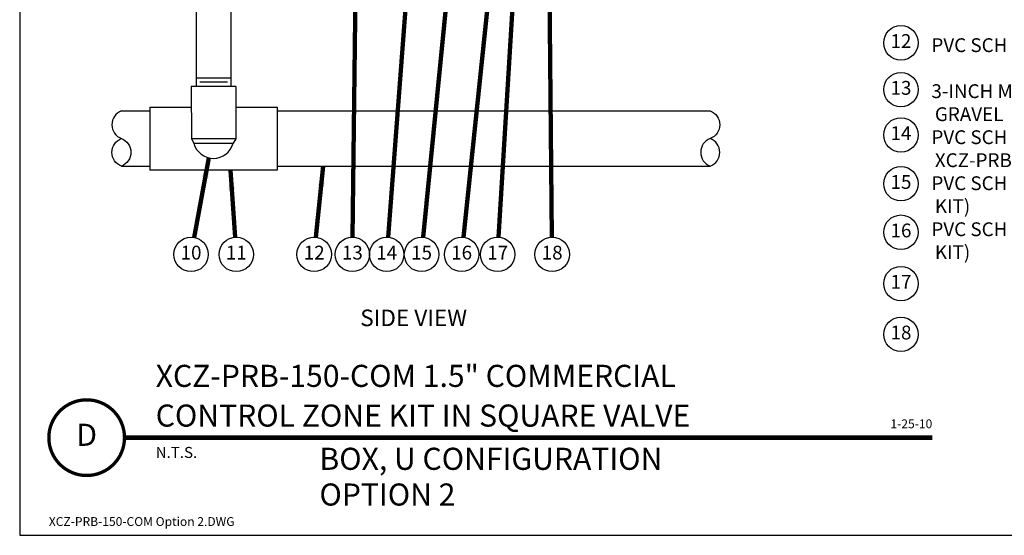
# Model space of a CAD drawing. Extents: x -11.4 to 6.5, y 0.7 to 11.2.
# Drawn here: x -11.4 to -2.4, y 0.7 to 5.4 of the extents above; entities that cross this region are included whole.
import ezdxf
from ezdxf.enums import TextEntityAlignment as Align

# ---------------------------------------------------------------- set-up
doc = ezdxf.new("R2010")
doc.units = 0
doc.header["$MEASUREMENT"] = 0
for name, color, linetype in [('image', 7, 'CONTINUOUS'), ('text_bubbles', 6, 'CONTINUOUS'), ('title', 4, 'CONTINUOUS')]:
    doc.layers.add(name, color=color, linetype=linetype)
doc.styles.add('L100', font='romans.shx', dxfattribs={"height": 0.1})
doc.styles.add('L200', font='ARIAL.TTF', dxfattribs={"height": 0.2})
doc.styles.add('L80', font='ROMANS', dxfattribs={"height": 0.08})
doc.styles.add('ROMANS', font='ROMANS.SHX')
doc.dimstyles.get("Standard").update_dxf_attribs({"dimtxt": 0.18, "dimasz": 0.18, "dimexe": 0.18, "dimexo": 0.0625, "dimgap": 0.09, "dimtad": 0, "dimtih": 1, "dimtoh": 1, "dimdec": 4, "dimzin": 0, "dimdsep": 46, "dimtxsty": 'Standard', "dimcen": 0.09, "dimadec": 0, "dimazin": 0, "dimtfac": 1, "dimtdec": 4, "dimtofl": 0, "dimtmove": 2, "dimatfit": 3, "dimfxl": 0, "dimtolj": 1, "dimtzin": 0, "dimarcsym": 0})

# ---------------------------------------------------------------- blocks, each defined once
blk = doc.blocks.new('titleblock')
at = {"layer": 'title'}
blk.add_lwpolyline([(0, 0), (17.8264, 0), (17.8264, 10.44), (0, 10.44)], close=True, dxfattribs=at)
at = {"layer": 'title', "color": 3, "const_width": 0.03}
blk.add_lwpolyline([(0.6064, 0.5417, 1), (0.6064, 1.2267, 1)], format="xyb", close=True, dxfattribs=at)
at = {"layer": 'title', "color": 3, "const_width": 0.04}
blk.add_lwpolyline([(0.9489, 0.8842), (8.261, 0.8842)], dxfattribs=at)
at = {"layer": 'title', "style": 'L200'}
for tag, p in [('TITLE1', (1.2314, 1.3437)), ('TITLE2', (1.2314, 0.9842)), ('TITLE3', (2.7136, 0.5928)), ('TITLE4', (2.7136, 0.2693))]:
    blk.add_attdef(tag, p, '', height=0.2, dxfattribs=at)
blk.add_attdef('D', text='', height=0.2, dxfattribs=at).set_placement((0.6064, 0.8842), align=Align.MIDDLE)
at = {"layer": 'title', "color": 7, "style": 'L80'}
blk.add_attdef('REVISED', text='', height=0.08, dxfattribs=at).set_placement((8.261, 0.9696), align=Align.RIGHT)
at = {"layer": 'title', "color": 7}
for tag, p, height, style in [('SCALE', (1.2314, 0.7006), 0.1, 'L100'), ('DWG-NAME', (0.2639, 0.0847), 0.08, 'L80')]:
    blk.add_attdef(tag, p, '', height=height, dxfattribs=dict(at, style=style))

msp = doc.modelspace()

# ---------------------------------------------------------------- linework, layer by layer
at = {"layer": 'image'}
for p, q in [((-9.7567, 4.7833), (-9.7568, 6.1807)), ((-9.4439, 4.7834), (-9.4441, 6.1807)), ((-9.4753, 4.8216), (-9.7254, 4.8216)), ((-9.3998, 4.7834), (-9.8045, 4.7833)), ((-9.8045, 4.7833), (-9.8032, 4.31)), ((-9.3998, 4.7834), (-9.3995, 4.3101)), ((-10.4368, 4.5624), (-10.1787, 4.5624)), ((-10.1787, 4.5968), (-9.8023, 4.5968)), ((-10.1787, 4.5968), (-10.1787, 4.0271)), ((-9.3997, 4.5968), (-9.0279, 4.5968)), ((-9.0279, 4.5968), (-9.0279, 4.0271)), ((-9.0279, 4.5624), (-5.1065, 4.5624)), ((-9.3995, 4.3101), (-9.8032, 4.31)), ((-9.8032, 4.31), (-9.7809, 4.2695)), ((-9.3995, 4.3101), (-9.4258, 4.2692)), ((-9.7809, 4.2695), (-9.4258, 4.2692)), ((-10.4368, 4.0622), (-10.1787, 4.0622)), ((-9.0279, 4.0271), (-10.1787, 4.0271)), ((-9.0279, 4.0622), (-5.1065, 4.0622))]:
    msp.add_line(p, q, dxfattribs=at)
msp.add_lwpolyline([(-9.7567, 4.8626), (-9.444, 4.8626)], dxfattribs=at)
for points in [[(-10.4368, 4.5624, 0.689598), (-10.4368, 4.3123, -0.689598), (-10.4368, 4.0622, -0.685973), (-10.4368, 4.3123, -0.685973)], [(-5.1065, 4.5624, -0.689598), (-5.1065, 4.3123, 0.689598), (-5.1065, 4.0622, 0.685973), (-5.1065, 4.3123, 0.685973)]]:
    msp.add_lwpolyline(points, format="xyb", dxfattribs=at)
msp.add_arc((-9.6033, 4.3165), 0.1837, 194.80263, 345.08967, dxfattribs=at)
at = {"layer": 'text_bubbles'}
for centre, radius in [((-3.3797, 5.179), 0.1563), ((-3.3797, 4.7553), 0.1563), ((-3.3797, 4.3451), 0.1563), ((-3.3797, 3.9034), 0.1563), ((-3.3797, 3.4641), 0.1563), ((-9.8064, 3.2635), 0.1562), ((-9.3971, 3.2635), 0.1562), ((-8.6918, 3.2635), 0.1562), ((-8.3461, 3.2635), 0.1562), ((-8.035, 3.2635), 0.1562), ((-7.7194, 3.2635), 0.1562), ((-7.3569, 3.2635), 0.1562), ((-7.031, 3.2635), 0.1562), ((-6.5374, 3.2635), 0.1562), ((-3.3797, 2.9989), 0.1563), ((-3.3797, 2.5398), 0.1563)]:
    msp.add_circle(centre, radius, dxfattribs=at)

# ---------------------------------------------------------------- block references
at = {"layer": 'title'}
msp.add_blockref('titleblock', (-11.3576, 0.7199), dxfattribs=at).add_auto_attribs({'D': 'D', 'TITLE1': 'XCZ-PRB-150-COM 1.5" COMMERCIAL ', 'TITLE2': 'CONTROL ZONE KIT IN SQUARE VALVE', 'TITLE3': 'BOX, U CONFIGURATION', 'TITLE4': 'OPTION 2', 'REVISED': '1-25-10', 'DWG-NAME': 'XCZ-PRB-150-COM Option 2.DWG', 'SCALE': 'N.T.S.'})

# ---------------------------------------------------------------- texts
at = {"layer": 'image', "style": 'ROMANS'}
msp.add_text('%%USIDE VIEW', height=0.15, dxfattribs=at).set_placement((-8.2746, 2.614))
at = {"layer": 'text_bubbles', "style": 'ROMANS'}
for s, height, p in [('12', 0.12503, (-3.3797, 5.179)), ('13', 0.12503, (-3.3797, 4.7553)), ('14', 0.12503, (-3.3797, 4.3451)), ('15', 0.12503, (-3.3797, 3.9034)), ('16', 0.12503, (-3.3797, 3.4641)), ('10', 0.125, (-9.8064, 3.2635)), ('11', 0.125, (-9.3971, 3.2635)), ('12', 0.125, (-8.6918, 3.2635)), ('13', 0.125, (-8.3461, 3.2635)), ('14', 0.125, (-8.035, 3.2635)), ('15', 0.125, (-7.7194, 3.2635)), ('16', 0.125, (-7.3569, 3.2635)), ('17', 0.125, (-7.031, 3.2635)), ('18', 0.125, (-6.5374, 3.2635)), ('17', 0.12503, (-3.3797, 2.9989)), ('18', 0.12503, (-3.3797, 2.5398))]:
    msp.add_text(s, height=height, dxfattribs=at).set_placement(p, align=Align.MIDDLE)
at = {"layer": 'text_bubbles', "insert": (-3.1041, 10.6385), "char_height": 0.125, "width": 4.203698, "attachment_point": 1, "style": 'ROMANS'}
msp.add_mtext('FINISH GRADE/TOP OF MULCH\\P\\PVALVE BOX WITH COVER: \\P  RAIN BIRD VB-STD \\P\\pi-0.25,l0.25;REMOTE CONTROL VALVE: \\P  RAIN BIRD 150-PESB (INCLUDED IN XCZ-PRB-150-COM KIT)\\PPRESSURE REGULATING QUICK CHECK BASKET FILTER:\\P\\pi0,l0;  RAIN BIRD PRB-QKCHK-100\\P\\pi-0.25,l0.25;  (INCLUDED IN XCZ-PRB-150-COM KIT)\\PID TAG\\P\\PWATERPROOF CONNECTION: \\P  RAIN BIRD DB SERIES\\P30-INCH LINEAR LENGTH OF WIRE, COILED \\P\\pi0,l0; \\P\\pi-0.25,l0.25;PVC SCH 80 NIPPLE (LENGTH AS REQUIRED) \\P\\pi0,l0;PVC SCH 40 ELL\\P \\P\\pi-0.25,l0.25;PVC SCH 80 NIPPLE (2-INCH LENGTH, HIDDEN) AND PVC SCH 40 ELL \\P\\pi0,l0;PVC SCH 40 TEE OR ELL \\P\\PMAINLINE PIPE\\P\\P\\pi-0.25,l0.25;LATERAL PIPE\\P\\pi0,l0;\\P\\pi-0.25,l0.25;PVC SCH 40 FEMALE ADAPTOR\\P\\P3-INCH MINIMUM DEPTH OF 3/4-INCH WASHED GRAVEL \\PPVC SCH 80 NIPPLE, CLOSE (INCLUDED IN XCZ-PRB-150-COM KIT)\\PPVC SCH 40 TEE (INCLUDED IN XCZ-PRB-150-COM KIT)\\PPVC SCH 40 ELL (INCLUDED IN XCZ-PRB-150-COM KIT)', dxfattribs=at)

# ---------------------------------------------------------------- leaders
at = {"layer": 'text_bubbles'}
for points in [[(-8.3055, 6.5079), (-8.3441, 3.4197)], [(-7.7919, 6.4657), (-8.0231, 3.4193)], [(-7.0233, 6.46), (-7.3407, 3.4189)], [(-6.841, 6.4323), (-7.0217, 3.4194)], [(-6.5717, 6.4853), (-6.5391, 3.4197)], [(-7.4683, 5.811), (-7.7041, 3.419)], [(-9.6459, 4.1378), (-9.7782, 3.4172)], [(-9.4503, 4.0271), (-9.4079, 3.4193)], [(-8.6096, 4.0622), (-8.6758, 3.4189)]]:
    msp.add_leader(points, dimstyle='Standard', override={"dimtxt": 0.125, "dimexe": 0.125, "dimclrd": 256, "dimclre": 256, "dimclrt": 256, "dimlwd": 65535, "dimlwe": 65535}, dxfattribs=at)

doc.saveas('drawing.dxf')
